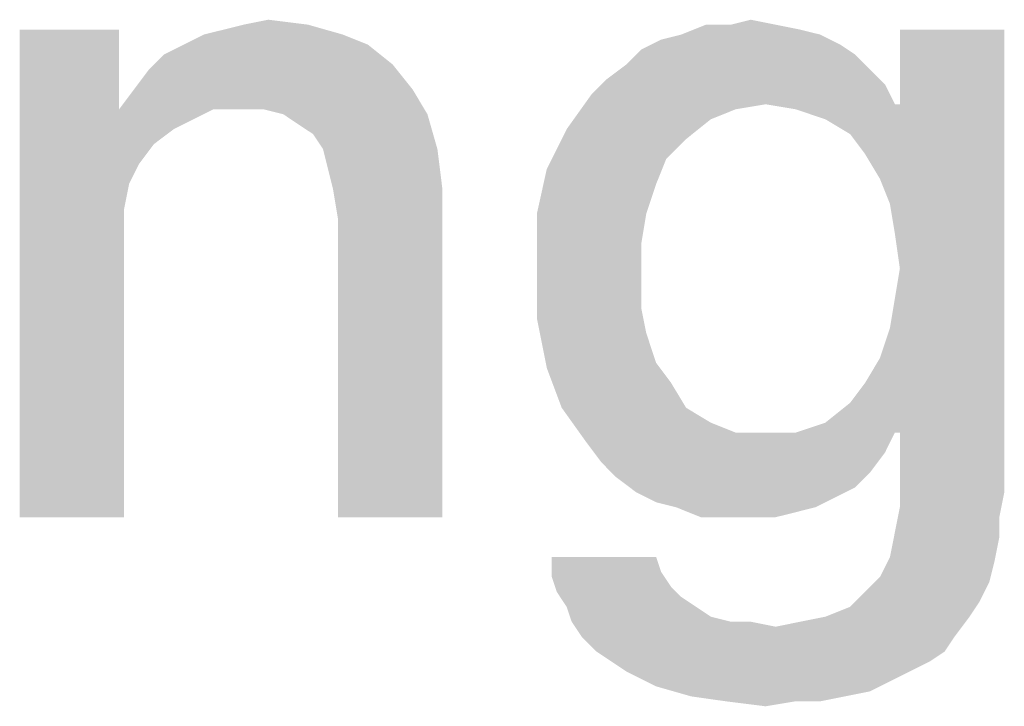
# Model space of a CAD drawing. Units: millimetres. Extents: x 0 to 420, y 0 to 297.
# Drawn here: x 338 to 341, y 45 to 47 of the extents above; entities that cross this region are included whole.
import ezdxf

# ---------------------------------------------------------------- set-up
doc = ezdxf.new("R2010")
doc.units = ezdxf.units.MM
doc.header["$LTSCALE"] = 23.1
doc.layers.get('0').update_dxf_attribs({"linetype": 'CONTINUOUS'})

msp = doc.modelspace()

# ---------------------------------------------------------------- linework, layer by layer
at = {"color": 2, "linetype": 'CONTINUOUS'}
for points in [[(338.6918, 46.8376), (338.7664, 46.8525), (338.8858, 46.8376)], [(340.1545, 46.8376), (340.2142, 46.8525), (340.2888, 46.8376)], [(338.3187, 46.8227), (338.3187, 46.6137), (338.0202, 45.36)], [(338.3187, 46.8227), (338.0202, 45.36), (338.0202, 46.8227)], [(338.5724, 46.8078), (338.6321, 46.8227), (338.8858, 46.8376)], [(338.5724, 46.8078), (338.8858, 46.8376), (338.9903, 46.8078)], [(338.8858, 46.8376), (338.6321, 46.8227), (338.6918, 46.8376)], [(340.2888, 46.8376), (340.3634, 46.8227), (340.0052, 46.8078)], [(340.1545, 46.8376), (340.2888, 46.8376), (340.0052, 46.8078)], [(340.1545, 46.8376), (340.0052, 46.8078), (340.0799, 46.8376)], [(340.0052, 46.8078), (340.3634, 46.8227), (340.4231, 46.8078)], [(340.5575, 46.4496), (340.6619, 46.5988), (340.9754, 46.8227)], [(340.6022, 46.3749), (340.5575, 46.4496), (340.9754, 46.8227)], [(340.6321, 46.3003), (340.6022, 46.3749), (340.9754, 46.8227)], [(340.6022, 45.8376), (340.6321, 45.9272), (340.9754, 46.8227)], [(340.647, 45.6137), (340.6022, 45.8376), (340.9754, 46.8227)], [(340.647, 46.2107), (340.6321, 46.3003), (340.9754, 46.8227)], [(340.6321, 45.9272), (340.647, 46.0167), (340.9754, 46.8227)], [(340.6619, 46.1063), (340.647, 46.2107), (340.9754, 46.8227)], [(340.647, 46.0167), (340.6619, 46.1063), (340.9754, 46.8227)], [(340.6619, 45.6137), (340.647, 45.6137), (340.9754, 46.8227)], [(340.9754, 46.8227), (340.6619, 46.5988), (340.6619, 46.8227)], [(340.6619, 45.6137), (340.9754, 46.8227), (340.9754, 45.4346)], [(338.9903, 46.8078), (338.5127, 46.7779), (338.5724, 46.8078)], [(338.5127, 46.7779), (338.9903, 46.8078), (339.0649, 46.7779)], [(340.4828, 46.7779), (339.8858, 46.763), (339.9455, 46.7928)], [(340.4231, 46.8078), (339.9455, 46.7928), (340.0052, 46.8078)], [(339.9455, 46.7928), (340.4231, 46.8078), (340.4828, 46.7779)], [(339.0649, 46.7779), (338.453, 46.7481), (338.5127, 46.7779)], [(338.453, 46.7481), (339.0649, 46.7779), (339.1396, 46.7182)], [(340.5276, 46.7481), (339.8411, 46.7182), (339.8858, 46.763)], [(339.8858, 46.763), (340.4828, 46.7779), (340.5276, 46.7481)], [(339.1396, 46.7182), (338.4082, 46.7033), (338.453, 46.7481)], [(339.8411, 46.7182), (340.5276, 46.7481), (340.5724, 46.7033)], [(338.3634, 46.6436), (338.4082, 46.7033), (339.1396, 46.7182)], [(338.3634, 46.6436), (339.1396, 46.7182), (339.1993, 46.6436)], [(340.5724, 46.7033), (339.7814, 46.6734), (339.8411, 46.7182)], [(339.7814, 46.6734), (340.5724, 46.7033), (340.6172, 46.6585)], [(340.6172, 46.6585), (339.7366, 46.6287), (339.7814, 46.6734)], [(339.1993, 46.6436), (338.3187, 46.5839), (338.3634, 46.6436)], [(338.6022, 46.5839), (338.3187, 46.5839), (339.1993, 46.6436)], [(338.6769, 46.5839), (338.6022, 46.5839), (339.1993, 46.6436)], [(338.7515, 46.5839), (338.6769, 46.5839), (339.1993, 46.6436)], [(338.8112, 46.569), (338.7515, 46.5839), (339.1993, 46.6436)], [(338.8112, 46.569), (339.1993, 46.6436), (339.244, 46.569)], [(340.259, 46.5988), (339.7366, 46.6287), (340.6172, 46.6585)], [(340.259, 46.5988), (340.6172, 46.6585), (340.647, 46.5988)], [(338.3187, 46.6137), (338.3187, 46.5839), (338.0202, 45.36)], [(340.259, 46.5988), (339.6619, 46.5242), (339.7366, 46.6287)], [(338.3187, 46.5839), (338.3485, 46.36), (338.0202, 45.36)], [(338.3187, 46.5839), (338.6022, 46.5839), (338.5425, 46.554)], [(338.3187, 46.5839), (338.5425, 46.554), (338.4828, 46.5242)], [(338.3187, 46.5839), (338.4828, 46.5242), (338.4231, 46.4794)], [(338.3187, 46.5839), (338.4231, 46.4794), (338.3784, 46.4197)], [(338.3187, 46.5839), (338.3784, 46.4197), (338.3485, 46.36)], [(340.259, 46.5988), (340.1694, 46.5839), (339.6619, 46.5242)], [(340.1694, 46.5839), (340.0948, 46.554), (339.6619, 46.5242)], [(340.647, 46.5988), (340.3485, 46.5839), (340.259, 46.5988)], [(340.647, 46.5988), (340.6619, 46.5988), (340.3485, 46.5839)], [(340.4381, 46.554), (340.3485, 46.5839), (340.6619, 46.5988)], [(340.5127, 46.5093), (340.4381, 46.554), (340.6619, 46.5988)], [(340.5575, 46.4496), (340.5127, 46.5093), (340.6619, 46.5988)], [(339.244, 46.569), (338.856, 46.5391), (338.8112, 46.569)], [(338.9008, 46.5093), (338.856, 46.5391), (339.244, 46.569)], [(338.9306, 46.4645), (338.9008, 46.5093), (339.244, 46.569)], [(338.9306, 46.4645), (339.244, 46.569), (339.2739, 46.4645)], [(339.6619, 46.5242), (340.0948, 46.554), (340.0202, 46.4943)], [(340.0202, 46.4943), (339.6022, 46.4048), (339.6619, 46.5242)], [(340.0202, 46.4943), (339.9605, 46.4346), (339.6022, 46.4048)], [(339.2739, 46.4645), (338.9455, 46.4048), (338.9306, 46.4645)], [(338.9605, 46.3451), (338.9455, 46.4048), (339.2739, 46.4645)], [(338.9605, 46.3451), (339.2739, 46.4645), (339.2888, 46.3451)], [(339.6022, 46.4048), (339.9605, 46.4346), (339.9306, 46.36)], [(339.9306, 46.36), (339.5724, 46.2704), (339.6022, 46.4048)], [(338.3485, 46.36), (338.3336, 46.2854), (338.0202, 45.36)], [(339.2888, 46.3451), (338.9754, 46.2555), (338.9605, 46.3451)], [(338.9754, 45.36), (338.9754, 46.2555), (339.2888, 46.3451)], [(338.9754, 45.36), (339.2888, 46.3451), (339.2888, 45.36)], [(339.5724, 46.2704), (339.9306, 46.36), (339.9008, 46.2704)], [(338.3336, 46.2854), (338.3336, 46.2107), (338.0202, 45.36)], [(339.9008, 46.2704), (339.8858, 46.1809), (339.5724, 46.1212)], [(339.9008, 46.2704), (339.5724, 46.1212), (339.5724, 46.2704)], [(338.0202, 45.36), (338.3336, 46.2107), (338.3336, 45.36)], [(339.5724, 46.1212), (339.8858, 46.1809), (339.8858, 46.0913)], [(339.8858, 46.0913), (339.5724, 45.957), (339.5724, 46.1212)], [(339.8858, 46.0913), (339.8858, 45.9869), (339.5724, 45.957)], [(339.5724, 45.957), (339.8858, 45.9869), (339.9008, 45.9122)], [(339.9008, 45.9122), (339.6022, 45.8078), (339.5724, 45.957)], [(339.9008, 45.9122), (339.9306, 45.8227), (339.6022, 45.8078)], [(340.647, 45.6137), (340.5575, 45.763), (340.6022, 45.8376)], [(339.6022, 45.8078), (339.9306, 45.8227), (339.9754, 45.763)], [(339.9754, 45.763), (339.647, 45.6884), (339.6022, 45.8078)], [(339.647, 45.6884), (339.9754, 45.763), (340.0202, 45.6884)], [(340.647, 45.6137), (340.5127, 45.7033), (340.5575, 45.763)], [(340.0202, 45.6884), (339.7216, 45.5839), (339.647, 45.6884)], [(340.0202, 45.6884), (340.0948, 45.6436), (339.7216, 45.5839)], [(340.647, 45.6137), (340.4381, 45.6436), (340.5127, 45.7033)], [(340.0948, 45.6436), (340.1694, 45.6137), (339.7216, 45.5839)], [(340.647, 45.6137), (340.3485, 45.6137), (340.4381, 45.6436)], [(340.3485, 45.6137), (340.647, 45.6137), (339.7216, 45.5839)], [(340.259, 45.6137), (340.3485, 45.6137), (339.7216, 45.5839)], [(340.1694, 45.6137), (340.259, 45.6137), (339.7216, 45.5839)], [(339.7216, 45.5839), (340.647, 45.6137), (340.6172, 45.554)], [(340.9754, 45.4346), (340.6619, 45.3899), (340.6619, 45.6137)], [(340.6172, 45.554), (339.7664, 45.5242), (339.7216, 45.5839)], [(339.7664, 45.5242), (340.6172, 45.554), (340.5724, 45.4943)], [(340.5724, 45.4943), (339.8112, 45.4794), (339.7664, 45.5242)], [(339.8112, 45.4794), (340.5724, 45.4943), (340.5276, 45.4496)], [(340.5276, 45.4496), (339.8709, 45.4346), (339.8112, 45.4794)], [(339.8709, 45.4346), (340.5276, 45.4496), (340.4679, 45.4197)], [(340.4679, 45.4197), (339.9306, 45.4048), (339.8709, 45.4346)], [(340.6619, 45.3899), (340.9754, 45.4346), (340.9605, 45.36)], [(339.9903, 45.3899), (339.9306, 45.4048), (340.4679, 45.4197)], [(339.9903, 45.3899), (340.4679, 45.4197), (340.4082, 45.3899)], [(340.4082, 45.3899), (340.0649, 45.36), (339.9903, 45.3899)], [(340.4082, 45.3899), (340.3485, 45.3749), (340.0649, 45.36)], [(340.1396, 45.36), (340.0649, 45.36), (340.3485, 45.3749)], [(340.2142, 45.36), (340.1396, 45.36), (340.3485, 45.3749)], [(340.2142, 45.36), (340.3485, 45.3749), (340.2888, 45.36)], [(340.9605, 45.36), (340.647, 45.3152), (340.6619, 45.3899)], [(340.647, 45.3152), (340.9605, 45.36), (340.9605, 45.3003)], [(340.9605, 45.3003), (340.6321, 45.2406), (340.647, 45.3152)], [(340.6321, 45.2406), (340.9605, 45.3003), (340.9455, 45.2257)], [(339.9306, 45.2406), (339.9455, 45.1958), (339.6172, 45.1809)], [(339.9306, 45.2406), (339.6172, 45.1809), (339.6172, 45.2406)], [(340.9455, 45.2257), (340.6022, 45.1809), (340.6321, 45.2406)], [(340.6022, 45.1809), (340.9455, 45.2257), (340.9306, 45.166)], [(339.6172, 45.1809), (339.9455, 45.1958), (339.9754, 45.151)], [(339.9754, 45.151), (339.6321, 45.1361), (339.6172, 45.1809)], [(340.9306, 45.166), (340.5575, 45.1361), (340.6022, 45.1809)], [(340.5575, 45.1361), (340.9306, 45.166), (340.9008, 45.1063)], [(339.6321, 45.1361), (339.9754, 45.151), (340.0052, 45.1212)], [(340.0052, 45.1212), (339.6619, 45.0913), (339.6321, 45.1361)], [(340.9008, 45.1063), (340.5127, 45.0913), (340.5575, 45.1361)], [(339.6619, 45.0913), (340.0052, 45.1212), (340.05, 45.0913)], [(340.4381, 45.0615), (340.5127, 45.0913), (340.9008, 45.1063)], [(340.4381, 45.0615), (340.9008, 45.1063), (340.8709, 45.0615)], [(340.05, 45.0913), (339.6769, 45.0466), (339.6619, 45.0913)], [(340.05, 45.0913), (340.0948, 45.0615), (339.6769, 45.0466)], [(339.6769, 45.0466), (340.0948, 45.0615), (340.1545, 45.0466)], [(340.1545, 45.0466), (339.7067, 45.0018), (339.6769, 45.0466)], [(339.7067, 45.0018), (340.2888, 45.0316), (340.8709, 45.0615)], [(339.7067, 45.0018), (340.8709, 45.0615), (340.8261, 45.0018)], [(340.2142, 45.0466), (340.2888, 45.0316), (339.7067, 45.0018)], [(340.1545, 45.0466), (340.2142, 45.0466), (339.7067, 45.0018)], [(340.2888, 45.0316), (340.3634, 45.0466), (340.8709, 45.0615)], [(340.8709, 45.0615), (340.3634, 45.0466), (340.4381, 45.0615)], [(340.8261, 45.0018), (339.7515, 44.957), (339.7067, 45.0018)], [(339.7515, 44.957), (340.8261, 45.0018), (340.7963, 44.957)], [(340.7963, 44.957), (339.7963, 44.9272), (339.7515, 44.957)], [(339.7963, 44.9272), (340.7963, 44.957), (340.7515, 44.9272)], [(340.7515, 44.9272), (339.8411, 44.8973), (339.7963, 44.9272)], [(339.8411, 44.8973), (340.7515, 44.9272), (340.6918, 44.8973)], [(340.6918, 44.8973), (339.9306, 44.8525), (339.8411, 44.8973)], [(340.6918, 44.8973), (340.6321, 44.8675), (339.9306, 44.8525)], [(339.9306, 44.8525), (340.6321, 44.8675), (340.5724, 44.8376)], [(340.5724, 44.8376), (340.0351, 44.8227), (339.9306, 44.8525)], [(340.0351, 44.8227), (340.5724, 44.8376), (340.4978, 44.8227)], [(340.4978, 44.8227), (340.1396, 44.8078), (340.0351, 44.8227)], [(340.3485, 44.8078), (340.1396, 44.8078), (340.4978, 44.8227)], [(340.3485, 44.8078), (340.259, 44.7928), (340.1396, 44.8078)], [(340.3485, 44.8078), (340.4978, 44.8227), (340.4231, 44.8078)]]:
    msp.add_solid(points, dxfattribs=at)

doc.saveas('drawing.dxf')
